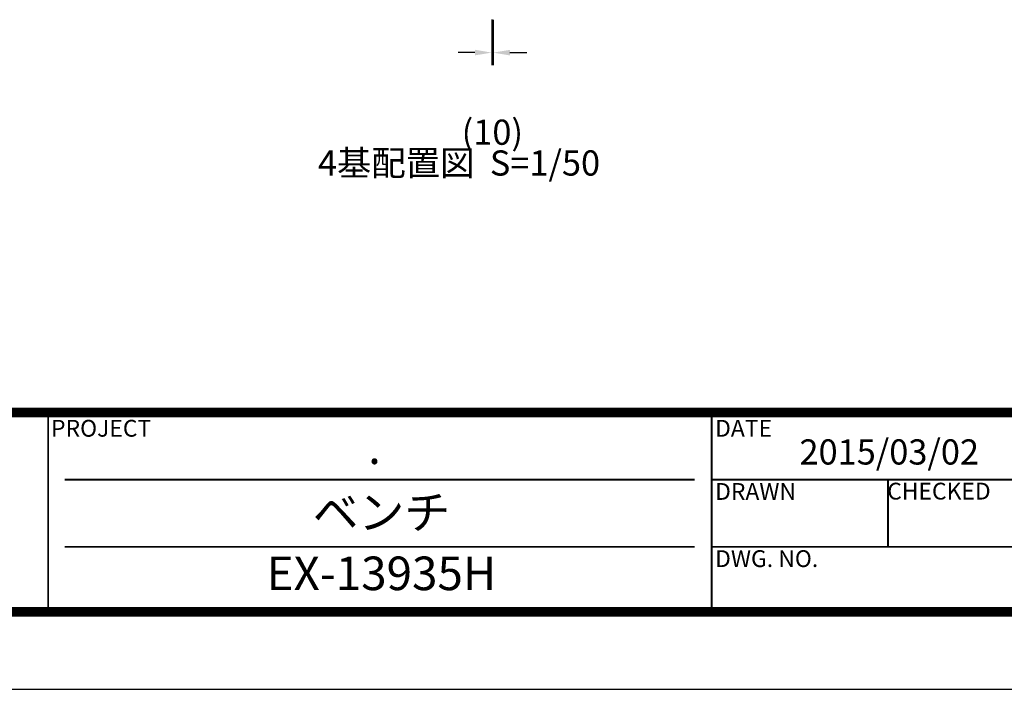
# Model space of a CAD drawing. Extents: x 0 to 6300, y 0 to 4455.
# Drawn here: x 3617 to 5376, y 0 to 1197 of the extents above; entities that cross this region are included whole.
import ezdxf
from ezdxf.enums import TextEntityAlignment as Align

# ---------------------------------------------------------------- set-up
doc = ezdxf.new("R2010")
doc.units = 0
doc.header["$LTSCALE"] = 4.5
doc.layers.get('0').update_dxf_attribs({"linetype": 'CONTINUOUS'})
doc.layers.get('DEFPOINTS').update_dxf_attribs({"linetype": 'CONTINUOUS'})
for name, color, linetype in [('P_2DIM', 6, 'CONTINUOUS'), ('P_3TEXT', 60, 'CONTINUOUS'), ('P_5DRAWFRAME', 104, 'CONTINUOUS')]:
    doc.layers.add(name, color=color, linetype=linetype)
doc.styles.add('BIGFONT', font='simplex.shx', dxfattribs={"bigfont": 'bigfont.shx'})
doc.dimstyles.new('DIMBIGFONT$0', dxfattribs={"dimscale": 15, "dimtxt": 3, "dimasz": 2, "dimexe": 1.5, "dimexo": 3, "dimgap": 0.75, "dimtad": 1, "dimdec": 1, "dimdsep": 46, "dimtxsty": 'BIGFONT', "dimsah": 1, "dimcen": 0, "dimclrt": 230, "dimadec": 0, "dimazin": 0, "dimtfac": 0.6, "dimtdec": 1, "dimtofl": 0, "dimtmove": 2, "dimatfit": 3, "dimfxl": 0, "dimtvp": 1, "dimtolj": 1, "dimarcsym": 0})

# ---------------------------------------------------------------- blocks, each defined once
blk = doc.blocks.new('*D17')
at = {"layer": 'DEFPOINTS', "color": 0}
for p in [(4460.1, 1196.7), (4462.7, 1196.6), (4462.6, 1137.8)]:
    blk.add_point(p, dxfattribs=at)
at = {"layer": 'P_2DIM', "color": 0, "lineweight": -2}
for p, q in [((4460.1, 1196.7), (4460.1, 1115.3)), ((4462.7, 1196.6), (4462.6, 1115.3)), ((4430.1, 1137.9), (4400.1, 1137.9)), ((4492.6, 1137.8), (4522.6, 1137.8))]:
    blk.add_line(p, q, dxfattribs=at)
at = {"layer": 'P_2DIM', "color": 0}
for points in [[(4430.1, 1142.9), (4430.1, 1132.9), (4460.1, 1137.8)], [(4492.6, 1142.8), (4492.6, 1132.8), (4462.6, 1137.8)]]:
    blk.add_solid(points, dxfattribs=at)
at = {"layer": 'P_2DIM', "color": 230, "insert": (4461.2, 995.6), "char_height": 45, "attachment_point": 5, "rotation": 359.9573, "style": 'BIGFONT'}
blk.add_mtext('\\A1;(10)', dxfattribs=at)
blk = doc.blocks.new('DFP3')
at = {"color": 0}
for p, q in [((21.5, 33.5), (408, 33.5)), ((21.5, 33.45), (408, 33.45)), ((21.5, 33.4), (408, 33.4)), ((21.5, 33.35), (408, 33.35)), ((21.5, 33.3), (408, 33.3)), ((21.5, 33.25), (408, 33.25)), ((21.5, 33.2), (408, 33.2)), ((21.5, 33.15), (408, 33.15)), ((21.5, 33.1), (408, 33.1)), ((21.5, 33.05), (408, 33.05)), ((21.5, 33), (408, 33)), ((21.5, 32.95), (408, 32.95)), ((21.5, 32.9), (408, 32.9)), ((21.5, 32.85), (408, 32.85)), ((244.47, 33), (244.47, 9)), ((244.53, 33), (244.53, 9)), ((323.47, 33), (323.47, 9)), ((323.53, 33), (323.53, 9)), ((21.5, 32.8), (408, 32.8)), ((21.5, 32.75), (408, 32.75)), ((21.5, 32.7), (408, 32.7)), ((21.5, 32.65), (408, 32.65)), ((21.5, 32.6), (408, 32.6)), ((21.5, 32.55), (408, 32.55)), ((21.5, 32.5), (408, 32.5)), ((246.5, 25.03), (321.5, 25.03)), ((246.5, 24.97), (321.5, 24.97)), ((323.5, 25.03), (393.5, 25.03)), ((323.5, 24.97), (393.5, 24.97)), ((344.47, 25), (344.47, 17)), ((344.53, 25), (344.53, 17)), ((246.5, 17.03), (321.5, 17.03)), ((246.5, 16.97), (321.5, 16.97)), ((323.5, 17.03), (393.5, 17.03)), ((323.5, 16.97), (393.5, 16.97)), ((21.5, 9.75), (408, 9.75)), ((21.5, 9.7), (408, 9.7)), ((21.5, 9.65), (408, 9.65)), ((21.5, 9.6), (408, 9.6)), ((21.5, 9.55), (408, 9.55)), ((21.5, 9.5), (408, 9.5)), ((21.5, 9.45), (408, 9.45)), ((21.5, 9.4), (408, 9.4)), ((21.5, 9.35), (408, 9.35)), ((21.5, 9.3), (408, 9.3)), ((21.5, 9.25), (408, 9.25)), ((21.5, 9.2), (408, 9.2)), ((21.5, 9.15), (408, 9.15)), ((21.5, 9.1), (408, 9.1)), ((21.5, 9.05), (408, 9.05)), ((21.5, 9), (408, 9)), ((21.5, 8.95), (408, 8.95)), ((21.5, 8.9), (408, 8.9)), ((21.5, 8.85), (408, 8.85)), ((21.5, 8.8), (408, 8.8)), ((21.5, 8.75), (408, 8.75))]:
    blk.add_line(p, q, dxfattribs=at)
at = {"layer": 'DEFPOINTS', "color": 0}
blk.add_line((0, 0), (420, 0), dxfattribs=at)
at = {"color": 0, "style": 'BIGFONT'}
for s, p in [('PROJECT', (244.86, 30.1)), ('DATE', (323.94, 30.1)), ('CHECKED', (344.43, 22.61)), ('DRAWN', (323.94, 22.57)), ('DWG. NO.', (323.94, 14.57))]:
    blk.add_text(s, height=2, dxfattribs=at).set_placement(p)
at = {"color": 83, "style": 'BIGFONT', "flags": 8}
for tag, p in [('REV04', (27.26, 27.96)), ('REV03', (27.26, 22.49)), ('REV02', (27.26, 16.49)), ('REV01', (27.26, 11.3))]:
    blk.add_attdef(tag, text='', height=2, dxfattribs=at).set_placement(p, align=Align.BOTTOM_LEFT)
for tag, p in [('R4D', (93.12, 27.96)), ('R4C', (102.25, 27.96)), ('R4A', (111.37, 27.96)), ('R3D', (93.12, 22.49)), ('R3C', (102.25, 22.49)), ('R3A', (111.37, 22.49)), ('R2D', (93.12, 16.49)), ('R2C', (102.25, 16.49)), ('R2A', (111.37, 16.49)), ('R1D', (93.12, 11.3)), ('R1C', (102.25, 11.3)), ('R1A', (111.37, 11.3))]:
    blk.add_attdef(tag, text='', height=2, dxfattribs=at).set_placement(p, align=Align.BOTTOM_CENTER)
at = {"color": 83, "style": 'BIGFONT'}
for tag, height, p in [('PROJECT1', 4, (283.38, 25.6)), ('DATE', 3, (344.68, 25.84)), ('SCALE', 3, (379.68, 25.84)), ('PROJECT2', 4, (284.2, 17.84)), ('PROJECT3', 4, (284.2, 10.57)), ('DWGNO', 3, (358.68, 10.57))]:
    blk.add_attdef(tag, text='', height=height, dxfattribs=at).set_placement(p, align=Align.BOTTOM_CENTER)

msp = doc.modelspace()

# ---------------------------------------------------------------- block references
at = {"layer": 'P_5DRAWFRAME'}
ref = msp.add_blockref('DFP3', (0, 0), dxfattribs=dict(at, xscale=15, yscale=15, zscale=15))
ref.add_attrib('PROJECT1', '.', dxfattribs={"layer": '0', "color": 83, "height": 60, "style": 'BIGFONT'}).set_placement((4250.652, 383.933), align=Align.BOTTOM_CENTER)
ref.add_attrib('PROJECT2', 'ベンチ', dxfattribs={"layer": '0', "color": 83, "height": 60, "style": 'BIGFONT'}).set_placement((4263.026, 267.626), align=Align.BOTTOM_CENTER)
ref.add_attrib('PROJECT3', 'EX-13935H', dxfattribs={"layer": '0', "color": 83, "height": 60, "style": 'BIGFONT'}).set_placement((4263.026, 158.501), align=Align.BOTTOM_CENTER)
ref.add_attrib('DATE', '2015/03/02', dxfattribs={"layer": '0', "color": 83, "height": 45, "style": 'BIGFONT'}).set_placement((5170.151, 387.626), align=Align.BOTTOM_CENTER)

# ---------------------------------------------------------------- texts
at = {"layer": 'P_3TEXT', "insert": (4149.55, 963.067), "char_height": 45, "width": 862.26489, "attachment_point": 1, "style": 'BIGFONT'}
msp.add_mtext('4基配置図  S=1/50', dxfattribs=at)

# ---------------------------------------------------------------- dimensions: what is measured, and where the dimension line sits
at = {"layer": 'P_2DIM'}
dim = msp.add_aligned_dim(p1=(4460.124, 1196.651), p2=(4462.656, 1196.649), distance=-58.804, text='(10)', dimstyle='DIMBIGFONT$0', override={"dimexo": 0, "dimlfac": 3.333333}, dxfattribs=at)
dim.commit()
dim.dimension.update_dxf_attribs({"geometry": '*D17', "text_midpoint": (4461.24, 995.615)})

doc.saveas('drawing.dxf')
